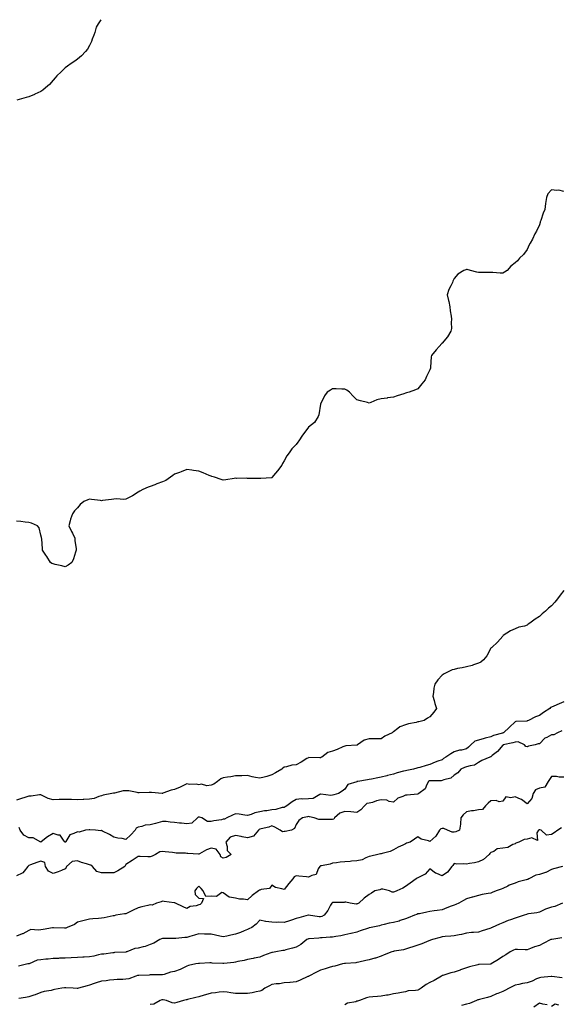
# Model space of a CAD drawing. Units: inches. Extents: x 1005443 to 1008083, y 7316378 to 7319018.
# Drawn here: x 1006331 to 1006776, y 7318209 to 7319018 of the extents above; entities that cross this region are included whole.
import ezdxf

# ---------------------------------------------------------------- set-up
doc = ezdxf.new("R2010")
doc.units = ezdxf.units.IN
doc.header["$MEASUREMENT"] = 0
doc.layers.add('Contour_10057316', color=7, linetype='Continuous', true_color=0x507a2d)

msp = doc.modelspace()

# ---------------------------------------------------------------- linework, layer by layer
at = {"layer": 'Contour_10057316'}
for points in [[(1006397.33, 7319018, 3206), (1006395.31, 7319014.67, 3206), (1006393.6, 7319011.92, 3206), (1006392.42, 7319007.55, 3206), (1006391.53, 7319005.39, 3206), (1006390.34, 7319001.92, 3206), (1006389.81, 7319000.16, 3206), (1006388.05, 7318996.82, 3206), (1006386.28, 7318993.68, 3206), (1006384.72, 7318991.92, 3206), (1006381.58, 7318988.39, 3206), (1006378.05, 7318985.61, 3206), (1006376.02, 7318983.95, 3206), (1006372.86, 7318981.92, 3206), (1006370.08, 7318979.89, 3206), (1006368.05, 7318978.4, 3206), (1006364.76, 7318975.21, 3206), (1006361.19, 7318971.92, 3206), (1006359.74, 7318970.23, 3206), (1006358.05, 7318968.31, 3206), (1006355.14, 7318964.83, 3206), (1006351.96, 7318961.92, 3206), (1006349.76, 7318960.21, 3206), (1006348.05, 7318959.08, 3206), (1006343.21, 7318956.76, 3206), (1006342.72, 7318956.59, 3206), (1006338.05, 7318954.66, 3206), (1006335.96, 7318954.01, 3206), (1006328.39, 7318951.92, 3206)], [(1006778.05, 7318876.77, 3207), (1006774.02, 7318877.89, 3207), (1006772.42, 7318877.55, 3207), (1006768.05, 7318878.08, 3207), (1006765.05, 7318874.92, 3207), (1006763.84, 7318871.92, 3207), (1006763.18, 7318867.05, 3207), (1006763.15, 7318866.82, 3207), (1006762.46, 7318861.92, 3207), (1006761.11, 7318858.87, 3207), (1006759.23, 7318853.1, 3207), (1006758.78, 7318851.92, 3207), (1006758.68, 7318851.29, 3207), (1006758.05, 7318849.5, 3207), (1006755.72, 7318844.25, 3207), (1006754.36, 7318841.92, 3207), (1006752.48, 7318837.49, 3207), (1006750.6, 7318834.47, 3207), (1006749.16, 7318831.92, 3207), (1006748.96, 7318831.01, 3207), (1006748.05, 7318829.03, 3207), (1006744.95, 7318825.01, 3207), (1006741.59, 7318821.92, 3207), (1006740.14, 7318819.84, 3207), (1006738.05, 7318818.14, 3207), (1006734.62, 7318815.35, 3207), (1006731.59, 7318811.92, 3207), (1006729.49, 7318810.48, 3207), (1006728.05, 7318809.73, 3207), (1006725.89, 7318809.76, 3207), (1006719.83, 7318810.14, 3207), (1006718.05, 7318810.18, 3207), (1006716.3, 7318810.17, 3207), (1006709.62, 7318810.34, 3207), (1006708.05, 7318810.31, 3207), (1006706.61, 7318810.48, 3207), (1006701.33, 7318811.92, 3207), (1006698.69, 7318812.57, 3207), (1006698.05, 7318812.61, 3207), (1006697.51, 7318812.46, 3207), (1006695.87, 7318811.92, 3207), (1006691.03, 7318808.95, 3207), (1006688.05, 7318805.19, 3207), (1006686.89, 7318803.09, 3207), (1006686.63, 7318801.92, 3207), (1006685.32, 7318799.19, 3207), (1006683.64, 7318796.33, 3207), (1006682.23, 7318791.92, 3207), (1006683.39, 7318787.26, 3207), (1006683.55, 7318786.43, 3207), (1006684.54, 7318781.92, 3207), (1006684.82, 7318778.69, 3207), (1006685.55, 7318774.42, 3207), (1006685.79, 7318771.92, 3207), (1006685.4, 7318769.27, 3207), (1006685.74, 7318764.23, 3207), (1006685.15, 7318761.92, 3207), (1006682.48, 7318757.49, 3207), (1006678.05, 7318752.18, 3207), (1006677.92, 7318752.05, 3207), (1006677.77, 7318751.92, 3207), (1006675.55, 7318749.42, 3207), (1006673.2, 7318746.78, 3207), (1006669.33, 7318741.92, 3207), (1006669.17, 7318740.8, 3207), (1006668.63, 7318732.5, 3207), (1006668.56, 7318731.92, 3207), (1006668.44, 7318731.53, 3207), (1006668.05, 7318730.19, 3207), (1006665.3, 7318724.68, 3207), (1006664.03, 7318721.92, 3207), (1006661.31, 7318718.65, 3207), (1006658.05, 7318714.73, 3207), (1006656.18, 7318713.79, 3207), (1006650.91, 7318711.92, 3207), (1006648.72, 7318711.25, 3207), (1006648.05, 7318710.98, 3207), (1006646.66, 7318710.53, 3207), (1006641.05, 7318708.92, 3207), (1006638.05, 7318707.9, 3207), (1006633.29, 7318707.16, 3207), (1006632.88, 7318707.08, 3207), (1006628.05, 7318706.31, 3207), (1006624.44, 7318705.53, 3207), (1006619.45, 7318703.32, 3207), (1006618.05, 7318702.85, 3207), (1006616.7, 7318703.27, 3207), (1006610.89, 7318704.76, 3207), (1006608.05, 7318705.71, 3207), (1006604.85, 7318708.72, 3207), (1006602.02, 7318711.92, 3207), (1006599.74, 7318713.61, 3207), (1006598.05, 7318714.47, 3207), (1006595.64, 7318714.33, 3207), (1006590.82, 7318714.69, 3207), (1006588.05, 7318714.59, 3207), (1006586.33, 7318713.63, 3207), (1006583.66, 7318711.92, 3207), (1006581.24, 7318708.73, 3207), (1006578.05, 7318701.92, 3207), (1006576.78, 7318693.18, 3207), (1006576.24, 7318691.92, 3207), (1006573.05, 7318686.92, 3207), (1006568.05, 7318683.01, 3207), (1006567.6, 7318682.36, 3207), (1006567.3, 7318681.92, 3207), (1006565.21, 7318679.08, 3207), (1006563.36, 7318676.6, 3207), (1006560.15, 7318671.92, 3207), (1006559.29, 7318670.67, 3207), (1006558.05, 7318668.98, 3207), (1006554.58, 7318665.38, 3207), (1006552.29, 7318661.92, 3207), (1006550.44, 7318659.53, 3207), (1006548.05, 7318655.31, 3207), (1006546.85, 7318653.12, 3207), (1006546.18, 7318651.92, 3207), (1006542.75, 7318647.22, 3207), (1006539.42, 7318643.28, 3207), (1006538.27, 7318641.92, 3207), (1006538.2, 7318641.77, 3207), (1006538.05, 7318641.57, 3207), (1006537.69, 7318641.56, 3207), (1006529.09, 7318640.89, 3207), (1006528.05, 7318640.85, 3207), (1006527.06, 7318640.93, 3207), (1006519, 7318640.97, 3207), (1006518.05, 7318641.04, 3207), (1006517.21, 7318641.08, 3207), (1006508.93, 7318641.04, 3207), (1006508.05, 7318641.09, 3207), (1006507.14, 7318641.01, 3207), (1006500.2, 7318639.77, 3207), (1006498.05, 7318639.63, 3207), (1006496.28, 7318640.15, 3207), (1006490.89, 7318641.92, 3207), (1006488.71, 7318642.58, 3207), (1006488.05, 7318642.75, 3207), (1006486.59, 7318643.37, 3207), (1006481.6, 7318645.47, 3207), (1006478.05, 7318647.01, 3207), (1006473.62, 7318647.49, 3207), (1006472.26, 7318647.71, 3207), (1006468.05, 7318648.2, 3207), (1006463.46, 7318646.51, 3207), (1006462.06, 7318645.93, 3207), (1006458.05, 7318644.36, 3207), (1006456.62, 7318643.35, 3207), (1006454.73, 7318641.92, 3207), (1006450.73, 7318639.24, 3207), (1006448.05, 7318638.09, 3207), (1006443.56, 7318636.41, 3207), (1006441.85, 7318635.72, 3207), (1006438.05, 7318634.24, 3207), (1006436.26, 7318633.7, 3207), (1006431.82, 7318631.92, 3207), (1006429.55, 7318630.42, 3207), (1006428.05, 7318629.6, 3207), (1006423.33, 7318626.64, 3207), (1006422.2, 7318626.07, 3207), (1006418.05, 7318623.84, 3207), (1006416.21, 7318623.75, 3207), (1006410.24, 7318624.11, 3207), (1006408.05, 7318624.03, 3207), (1006406.2, 7318623.77, 3207), (1006398.88, 7318622.75, 3207), (1006398.05, 7318622.63, 3207), (1006397.2, 7318622.77, 3207), (1006389.81, 7318623.67, 3207), (1006388.05, 7318623.98, 3207), (1006386.55, 7318623.42, 3207), (1006383.44, 7318621.92, 3207), (1006380.3, 7318619.67, 3207), (1006378.05, 7318616.84, 3207), (1006375.75, 7318614.23, 3207), (1006374.08, 7318611.92, 3207), (1006372.46, 7318607.5, 3207), (1006372.22, 7318606.09, 3207), (1006371.05, 7318601.92, 3207), (1006373.38, 7318597.25, 3207), (1006373.94, 7318596.03, 3207), (1006375.88, 7318591.92, 3207), (1006376.1, 7318589.97, 3207), (1006376.97, 7318583.01, 3207), (1006377.09, 7318581.92, 3207), (1006376.54, 7318580.41, 3207), (1006374.98, 7318574.99, 3207), (1006373.55, 7318571.92, 3207), (1006370.38, 7318569.59, 3207), (1006368.05, 7318568.39, 3207), (1006365.31, 7318569.17, 3207), (1006359.7, 7318570.27, 3207), (1006358.05, 7318570.68, 3207), (1006357.19, 7318571.06, 3207), (1006356.01, 7318571.92, 3207), (1006352.84, 7318576.71, 3207), (1006352.08, 7318577.89, 3207), (1006349.46, 7318581.92, 3207), (1006349.37, 7318583.23, 3207), (1006348.73, 7318591.24, 3207), (1006348.67, 7318591.92, 3207), (1006348.68, 7318592.55, 3207), (1006348.05, 7318594.42, 3207), (1006346.59, 7318600.46, 3207), (1006345.18, 7318601.92, 3207), (1006340.35, 7318604.22, 3207), (1006338.05, 7318604.64, 3207), (1006335.03, 7318604.93, 3207), (1006331.59, 7318605.47, 3207), (1006328.05, 7318605.76, 3207)], [(1006778.05, 7318549.01, 3208), (1006775.06, 7318544.91, 3208), (1006773.07, 7318541.92, 3208), (1006770.66, 7318539.31, 3208), (1006768.05, 7318536.35, 3208), (1006765.64, 7318534.34, 3208), (1006763.02, 7318531.92, 3208), (1006760.39, 7318529.57, 3208), (1006758.05, 7318527.52, 3208), (1006754.7, 7318525.27, 3208), (1006750.11, 7318521.92, 3208), (1006748.87, 7318521.1, 3208), (1006748.05, 7318520.34, 3208), (1006745.76, 7318519.63, 3208), (1006741.27, 7318518.69, 3208), (1006738.05, 7318517.41, 3208), (1006734.29, 7318515.68, 3208), (1006728.31, 7318511.92, 3208), (1006728.19, 7318511.78, 3208), (1006728.05, 7318511.47, 3208), (1006723.67, 7318506.3, 3208), (1006718.92, 7318501.92, 3208), (1006718.34, 7318501.63, 3208), (1006718.05, 7318501.36, 3208), (1006714.72, 7318495.26, 3208), (1006711.98, 7318491.92, 3208), (1006709.9, 7318490.07, 3208), (1006708.05, 7318489.19, 3208), (1006703.9, 7318487.77, 3208), (1006702.76, 7318487.21, 3208), (1006698.05, 7318486.26, 3208), (1006694.63, 7318485.33, 3208), (1006690.82, 7318484.7, 3208), (1006688.05, 7318484.06, 3208), (1006686.39, 7318483.58, 3208), (1006683.13, 7318481.92, 3208), (1006679.67, 7318480.3, 3208), (1006678.05, 7318479.19, 3208), (1006674.57, 7318475.4, 3208), (1006672.05, 7318471.92, 3208), (1006671.23, 7318468.74, 3208), (1006671.09, 7318464.96, 3208), (1006670.54, 7318461.92, 3208), (1006671.53, 7318458.44, 3208), (1006672.08, 7318455.95, 3208), (1006673.43, 7318451.92, 3208), (1006671.2, 7318448.77, 3208), (1006668.05, 7318445.12, 3208), (1006666.08, 7318443.89, 3208), (1006663.22, 7318441.92, 3208), (1006658.93, 7318441.04, 3208), (1006658.05, 7318440.88, 3208), (1006656.63, 7318440.5, 3208), (1006650.53, 7318439.43, 3208), (1006648.05, 7318438.57, 3208), (1006643.19, 7318436.79, 3208), (1006641.54, 7318435.41, 3208), (1006638.05, 7318432.77, 3208), (1006637.51, 7318432.46, 3208), (1006637.01, 7318431.92, 3208), (1006630.9, 7318429.06, 3208), (1006628.05, 7318427.05, 3208), (1006623.15, 7318427.01, 3208), (1006622.94, 7318427.02, 3208), (1006618.05, 7318426.98, 3208), (1006614.07, 7318425.9, 3208), (1006608.6, 7318421.92, 3208), (1006608.18, 7318421.79, 3208), (1006608.05, 7318421.78, 3208), (1006607.88, 7318421.75, 3208), (1006598.83, 7318421.13, 3208), (1006598.05, 7318420.99, 3208), (1006596.5, 7318420.36, 3208), (1006591.68, 7318418.29, 3208), (1006588.05, 7318416.94, 3208), (1006584.21, 7318415.76, 3208), (1006579.22, 7318411.92, 3208), (1006578.41, 7318411.55, 3208), (1006578.05, 7318411.37, 3208), (1006577.37, 7318411.23, 3208), (1006568.41, 7318411.56, 3208), (1006568.05, 7318411.43, 3208), (1006566.83, 7318410.7, 3208), (1006562.16, 7318407.8, 3208), (1006558.05, 7318405.66, 3208), (1006554.59, 7318405.37, 3208), (1006550.16, 7318404.03, 3208), (1006548.05, 7318403.79, 3208), (1006546.98, 7318402.99, 3208), (1006546.14, 7318401.92, 3208), (1006541.07, 7318398.9, 3208), (1006538.05, 7318397.37, 3208), (1006533.91, 7318396.07, 3208), (1006531.7, 7318395.58, 3208), (1006528.05, 7318394.57, 3208), (1006524.67, 7318395.3, 3208), (1006521.94, 7318395.81, 3208), (1006518.05, 7318396.71, 3208), (1006513.4, 7318396.56, 3208), (1006512.75, 7318396.62, 3208), (1006508.05, 7318396.5, 3208), (1006504.17, 7318395.8, 3208), (1006501.55, 7318395.42, 3208), (1006498.05, 7318394.83, 3208), (1006495.97, 7318394, 3208), (1006493.41, 7318391.92, 3208), (1006490.38, 7318389.58, 3208), (1006488.05, 7318388.81, 3208), (1006484.6, 7318388.47, 3208), (1006480.26, 7318389.71, 3208), (1006478.05, 7318389.17, 3208), (1006475.78, 7318389.65, 3208), (1006470.43, 7318389.54, 3208), (1006468.05, 7318389.87, 3208), (1006464.24, 7318388.12, 3208), (1006462.63, 7318387.34, 3208), (1006458.05, 7318385.37, 3208), (1006455.31, 7318384.67, 3208), (1006448.32, 7318382.19, 3208), (1006448.05, 7318382.11, 3208), (1006447.88, 7318382.09, 3208), (1006439.03, 7318382.9, 3208), (1006438.05, 7318382.82, 3208), (1006437.15, 7318382.81, 3208), (1006428.84, 7318382.72, 3208), (1006428.05, 7318382.71, 3208), (1006427.2, 7318382.77, 3208), (1006420.32, 7318384.19, 3208), (1006418.05, 7318384.31, 3208), (1006415.82, 7318384.15, 3208), (1006408.53, 7318382.39, 3208), (1006408.05, 7318382.35, 3208), (1006407.75, 7318382.22, 3208), (1006406.42, 7318381.92, 3208), (1006399.26, 7318380.71, 3208), (1006398.05, 7318380.24, 3208), (1006395.76, 7318379.63, 3208), (1006391.94, 7318378.04, 3208), (1006388.05, 7318377.35, 3208), (1006383.26, 7318377.13, 3208), (1006382.75, 7318377.22, 3208), (1006378.05, 7318376.9, 3208), (1006373.17, 7318377.04, 3208), (1006372.94, 7318377.03, 3208), (1006368.05, 7318377.16, 3208), (1006363.16, 7318377.02, 3208), (1006362.97, 7318377, 3208), (1006358.05, 7318376.9, 3208), (1006353.94, 7318377.81, 3208), (1006349.8, 7318380.17, 3208), (1006348.05, 7318380.87, 3208), (1006346.99, 7318380.85, 3208), (1006340.13, 7318379.84, 3208), (1006338.05, 7318379.82, 3208), (1006334.92, 7318378.79, 3208), (1006332.01, 7318377.95, 3208), (1006328.05, 7318376.47, 3208)], [(1006778.05, 7318457.36, 3209), (1006774.33, 7318455.64, 3209), (1006769.99, 7318453.86, 3209), (1006768.05, 7318453.03, 3209), (1006767.3, 7318452.67, 3209), (1006766.7, 7318451.92, 3209), (1006761.48, 7318448.49, 3209), (1006758.05, 7318446.11, 3209), (1006754.85, 7318445.12, 3209), (1006749.14, 7318441.92, 3209), (1006748.3, 7318441.67, 3209), (1006748.05, 7318441.66, 3209), (1006747.67, 7318441.54, 3209), (1006738.67, 7318441.3, 3209), (1006738.05, 7318440.88, 3209), (1006733.37, 7318436.6, 3209), (1006728.5, 7318431.92, 3209), (1006728.16, 7318431.81, 3209), (1006728.05, 7318431.78, 3209), (1006727.84, 7318431.71, 3209), (1006720.31, 7318429.66, 3209), (1006718.05, 7318428.59, 3209), (1006713.53, 7318427.4, 3209), (1006712.78, 7318427.19, 3209), (1006708.05, 7318425.99, 3209), (1006704.93, 7318425.03, 3209), (1006701.68, 7318421.92, 3209), (1006699.8, 7318420.17, 3209), (1006698.05, 7318418.75, 3209), (1006693.92, 7318417.79, 3209), (1006692.36, 7318417.61, 3209), (1006688.05, 7318416.25, 3209), (1006685.27, 7318414.71, 3209), (1006681.18, 7318411.92, 3209), (1006679.11, 7318410.86, 3209), (1006678.05, 7318409.79, 3209), (1006674.61, 7318408.48, 3209), (1006672.28, 7318407.69, 3209), (1006668.05, 7318405.85, 3209), (1006664.96, 7318405, 3209), (1006659.66, 7318403.53, 3209), (1006658.05, 7318403.09, 3209), (1006657.2, 7318402.77, 3209), (1006654.64, 7318401.92, 3209), (1006649.09, 7318400.88, 3209), (1006648.05, 7318400.79, 3209), (1006646.43, 7318400.29, 3209), (1006641.02, 7318398.95, 3209), (1006638.05, 7318397.9, 3209), (1006633.22, 7318396.76, 3209), (1006632.74, 7318396.6, 3209), (1006628.05, 7318395.34, 3209), (1006625.19, 7318394.79, 3209), (1006619.95, 7318393.82, 3209), (1006618.05, 7318393.46, 3209), (1006616.63, 7318393.33, 3209), (1006608.84, 7318391.92, 3209), (1006608.16, 7318391.81, 3209), (1006608.05, 7318391.82, 3209), (1006607.84, 7318391.71, 3209), (1006600.66, 7318389.31, 3209), (1006598.05, 7318385.64, 3209), (1006595.98, 7318383.99, 3209), (1006592.91, 7318381.92, 3209), (1006589.13, 7318380.84, 3209), (1006588.05, 7318380.73, 3209), (1006586.61, 7318380.48, 3209), (1006578.39, 7318381.58, 3209), (1006578.05, 7318381.45, 3209), (1006577.42, 7318381.3, 3209), (1006572.02, 7318377.95, 3209), (1006568.05, 7318377.61, 3209), (1006563.44, 7318377.31, 3209), (1006562.42, 7318377.55, 3209), (1006558.05, 7318376.98, 3209), (1006554.79, 7318375.18, 3209), (1006550.41, 7318371.92, 3209), (1006548.88, 7318371.09, 3209), (1006548.05, 7318370.66, 3209), (1006546.59, 7318370.46, 3209), (1006541.21, 7318368.76, 3209), (1006538.05, 7318368.48, 3209), (1006534.03, 7318367.9, 3209), (1006532.1, 7318367.87, 3209), (1006528.05, 7318367.07, 3209), (1006523.9, 7318366.07, 3209), (1006520.92, 7318364.79, 3209), (1006518.05, 7318363.85, 3209), (1006515.77, 7318364.2, 3209), (1006511.16, 7318365.03, 3209), (1006508.05, 7318365.46, 3209), (1006505.7, 7318364.27, 3209), (1006501.06, 7318361.92, 3209), (1006498.98, 7318360.99, 3209), (1006498.05, 7318360.84, 3209), (1006496.64, 7318360.51, 3209), (1006490.36, 7318359.61, 3209), (1006488.05, 7318358.95, 3209), (1006485.05, 7318358.93, 3209), (1006480.33, 7318361.92, 3209), (1006478.64, 7318362.5, 3209), (1006478.05, 7318362.58, 3209), (1006477.5, 7318362.46, 3209), (1006476.85, 7318361.92, 3209), (1006472.28, 7318357.69, 3209), (1006468.05, 7318357.18, 3209), (1006463.69, 7318357.57, 3209), (1006462.21, 7318357.76, 3209), (1006458.05, 7318358.16, 3209), (1006454.51, 7318358.37, 3209), (1006451.06, 7318358.91, 3209), (1006448.05, 7318359.14, 3209), (1006444.19, 7318358.06, 3209), (1006442.47, 7318357.5, 3209), (1006438.05, 7318356.42, 3209), (1006433.87, 7318356.1, 3209), (1006430.99, 7318354.85, 3209), (1006428.05, 7318354.41, 3209), (1006426.43, 7318353.55, 3209), (1006425.55, 7318351.92, 3209), (1006422.01, 7318347.96, 3209), (1006418.05, 7318344.36, 3209), (1006415.04, 7318344.93, 3209), (1006411.45, 7318345.32, 3209), (1006408.05, 7318346.09, 3209), (1006404.56, 7318348.44, 3209), (1006398.8, 7318351.17, 3209), (1006398.05, 7318351.57, 3209), (1006397.49, 7318351.37, 3209), (1006393.01, 7318351.92, 3209), (1006388.39, 7318352.26, 3209), (1006388.05, 7318352.24, 3209), (1006387.73, 7318352.24, 3209), (1006384.86, 7318351.92, 3209), (1006379.64, 7318350.33, 3209), (1006378.05, 7318350.64, 3209), (1006375.28, 7318349.14, 3209), (1006371.84, 7318348.14, 3209), (1006368.61, 7318342.48, 3209), (1006368.2, 7318341.92, 3209), (1006368.09, 7318341.89, 3209), (1006368.05, 7318341.88, 3209), (1006368.02, 7318341.89, 3209), (1006367.91, 7318341.92, 3209), (1006367.24, 7318342.73, 3209), (1006363.91, 7318347.77, 3209), (1006362.28, 7318347.69, 3209), (1006358.05, 7318349.18, 3209), (1006353.45, 7318346.52, 3209), (1006348.38, 7318342.25, 3209), (1006348.05, 7318341.98, 3209), (1006347.98, 7318341.99, 3209), (1006341.83, 7318345.69, 3209), (1006338.05, 7318345.73, 3209), (1006334.07, 7318347.93, 3209), (1006331.13, 7318351.92, 3209), (1006330.12, 7318354, 3209)], [(1006776.48, 7318433.5, 3210), (1006772.98, 7318431.92, 3210), (1006769.84, 7318430.13, 3210), (1006768.05, 7318430.14, 3210), (1006764.19, 7318428.07, 3210), (1006762.55, 7318427.41, 3210), (1006758.05, 7318422.85, 3210), (1006757.13, 7318422.84, 3210), (1006754.48, 7318421.92, 3210), (1006749.15, 7318420.81, 3210), (1006748.05, 7318420.45, 3210), (1006746.82, 7318420.68, 3210), (1006745.78, 7318421.92, 3210), (1006740.66, 7318424.53, 3210), (1006738.05, 7318424.31, 3210), (1006736.19, 7318423.78, 3210), (1006728.4, 7318421.92, 3210), (1006728.24, 7318421.73, 3210), (1006728.05, 7318421.7, 3210), (1006723.5, 7318416.47, 3210), (1006719.37, 7318413.24, 3210), (1006718.05, 7318412.16, 3210), (1006717.86, 7318412.1, 3210), (1006717.35, 7318411.92, 3210), (1006710.87, 7318409.09, 3210), (1006708.05, 7318407.63, 3210), (1006704.61, 7318405.35, 3210), (1006701.05, 7318404.91, 3210), (1006698.05, 7318403.9, 3210), (1006696.59, 7318403.38, 3210), (1006693.46, 7318401.92, 3210), (1006690.87, 7318399.09, 3210), (1006688.05, 7318397.16, 3210), (1006685.27, 7318394.71, 3210), (1006679.36, 7318393.22, 3210), (1006678.05, 7318392.65, 3210), (1006677.4, 7318392.57, 3210), (1006668.68, 7318392.55, 3210), (1006668.05, 7318392.49, 3210), (1006667.61, 7318392.36, 3210), (1006666.88, 7318391.92, 3210), (1006665.43, 7318389.3, 3210), (1006664.15, 7318385.81, 3210), (1006658.94, 7318381.92, 3210), (1006658.31, 7318381.66, 3210), (1006658.05, 7318381.57, 3210), (1006657.72, 7318381.58, 3210), (1006649.33, 7318380.65, 3210), (1006648.05, 7318380.67, 3210), (1006645.69, 7318379.55, 3210), (1006641.65, 7318378.32, 3210), (1006638.05, 7318375.01, 3210), (1006634.4, 7318375.57, 3210), (1006632.62, 7318376.49, 3210), (1006628.05, 7318376.77, 3210), (1006624.05, 7318375.92, 3210), (1006620.88, 7318374.76, 3210), (1006618.05, 7318373.97, 3210), (1006616.23, 7318373.74, 3210), (1006614.35, 7318371.92, 3210), (1006611.27, 7318368.7, 3210), (1006608.05, 7318366.44, 3210), (1006603.11, 7318366.87, 3210), (1006603.02, 7318366.9, 3210), (1006598.05, 7318367.14, 3210), (1006593.98, 7318365.99, 3210), (1006589.49, 7318361.92, 3210), (1006588.91, 7318361.06, 3210), (1006588.05, 7318360.62, 3210), (1006586.75, 7318360.62, 3210), (1006579.24, 7318360.72, 3210), (1006578.05, 7318360.73, 3210), (1006576.81, 7318360.67, 3210), (1006572.95, 7318361.92, 3210), (1006568.91, 7318362.78, 3210), (1006568.05, 7318363.15, 3210), (1006567.24, 7318362.73, 3210), (1006563.16, 7318361.92, 3210), (1006560.14, 7318359.84, 3210), (1006558.05, 7318356.65, 3210), (1006556.59, 7318353.38, 3210), (1006554.11, 7318351.92, 3210), (1006549.1, 7318350.87, 3210), (1006548.05, 7318350.82, 3210), (1006546.72, 7318350.59, 3210), (1006544.83, 7318351.92, 3210), (1006540.59, 7318354.46, 3210), (1006538.05, 7318355.36, 3210), (1006535.64, 7318354.33, 3210), (1006529.19, 7318353.06, 3210), (1006528.05, 7318352.71, 3210), (1006527.54, 7318352.42, 3210), (1006526.92, 7318351.92, 3210), (1006523.01, 7318346.95, 3210), (1006518.05, 7318345.59, 3210), (1006513.54, 7318346.43, 3210), (1006512.7, 7318346.57, 3210), (1006508.05, 7318347.5, 3210), (1006503.88, 7318346.09, 3210), (1006500.32, 7318341.92, 3210), (1006501.38, 7318338.59, 3210), (1006501.32, 7318335.2, 3210), (1006504.5, 7318331.92, 3210), (1006500.51, 7318329.45, 3210), (1006498.05, 7318328.84, 3210), (1006496.17, 7318330.05, 3210), (1006495.53, 7318331.92, 3210), (1006492.36, 7318336.23, 3210), (1006488.05, 7318337.05, 3210), (1006484.23, 7318335.74, 3210), (1006478.66, 7318332.52, 3210), (1006478.05, 7318332.23, 3210), (1006477.75, 7318332.23, 3210), (1006468.96, 7318332.82, 3210), (1006468.05, 7318332.82, 3210), (1006466.96, 7318333.01, 3210), (1006459.2, 7318333.07, 3210), (1006458.05, 7318333.39, 3210), (1006456.43, 7318333.54, 3210), (1006450.29, 7318334.16, 3210), (1006448.05, 7318334.35, 3210), (1006445.85, 7318334.11, 3210), (1006442.33, 7318331.92, 3210), (1006439.5, 7318330.48, 3210), (1006438.05, 7318330.09, 3210), (1006436.1, 7318329.96, 3210), (1006429.67, 7318330.3, 3210), (1006428.05, 7318330.16, 3210), (1006423.23, 7318327.1, 3210), (1006423.01, 7318326.96, 3210), (1006418.05, 7318323.65, 3210), (1006417.36, 7318322.62, 3210), (1006417.18, 7318321.92, 3210), (1006411.46, 7318318.52, 3210), (1006408.05, 7318316.77, 3210), (1006403.13, 7318316.84, 3210), (1006402.98, 7318316.85, 3210), (1006398.05, 7318316.92, 3210), (1006394.12, 7318318, 3210), (1006390.46, 7318321.92, 3210), (1006389.24, 7318323.11, 3210), (1006388.05, 7318323.49, 3210), (1006385.71, 7318324.26, 3210), (1006381.38, 7318325.26, 3210), (1006378.05, 7318326.71, 3210), (1006373.88, 7318326.09, 3210), (1006369.18, 7318321.92, 3210), (1006368.88, 7318321.09, 3210), (1006368.05, 7318320.08, 3210), (1006365.01, 7318318.88, 3210), (1006362.25, 7318317.72, 3210), (1006358.05, 7318316.22, 3210), (1006354.41, 7318318.27, 3210), (1006351.97, 7318321.92, 3210), (1006351.36, 7318325.24, 3210), (1006348.05, 7318326.46, 3210), (1006344.65, 7318325.32, 3210), (1006339.46, 7318323.33, 3210), (1006338.05, 7318322.82, 3210), (1006337.56, 7318322.41, 3210), (1006337.4, 7318321.92, 3210), (1006334.27, 7318318.14, 3210), (1006333.26, 7318316.71, 3210), (1006332.73, 7318316.6, 3210), (1006328.05, 7318314.39, 3210)], [(1006778.05, 7318395.35, 3211), (1006774.48, 7318395.5, 3211), (1006772.13, 7318396.01, 3211), (1006768.05, 7318396.13, 3211), (1006766.3, 7318393.66, 3211), (1006765.27, 7318391.92, 3211), (1006762.69, 7318387.28, 3211), (1006758.05, 7318386.36, 3211), (1006754.94, 7318385.03, 3211), (1006752.98, 7318381.92, 3211), (1006751.92, 7318378.06, 3211), (1006748.05, 7318373.41, 3211), (1006743.3, 7318377.17, 3211), (1006742.58, 7318377.39, 3211), (1006738.05, 7318379.43, 3211), (1006734.62, 7318378.49, 3211), (1006730.61, 7318379.36, 3211), (1006728.05, 7318375.81, 3211), (1006724.88, 7318375.09, 3211), (1006722.48, 7318376.35, 3211), (1006718.05, 7318376.1, 3211), (1006715.96, 7318374.01, 3211), (1006713.84, 7318371.92, 3211), (1006711.17, 7318368.79, 3211), (1006708.05, 7318368.49, 3211), (1006703.97, 7318367.84, 3211), (1006702.19, 7318367.78, 3211), (1006698.05, 7318366.87, 3211), (1006695.44, 7318364.53, 3211), (1006693.49, 7318361.92, 3211), (1006693.14, 7318357, 3211), (1006693.22, 7318356.76, 3211), (1006692.36, 7318351.92, 3211), (1006689.38, 7318350.59, 3211), (1006688.05, 7318350.26, 3211), (1006686.26, 7318350.13, 3211), (1006682.61, 7318351.92, 3211), (1006679.41, 7318353.28, 3211), (1006678.05, 7318353.19, 3211), (1006676.93, 7318353.05, 3211), (1006675.93, 7318351.92, 3211), (1006672.95, 7318347.02, 3211), (1006668.05, 7318342.6, 3211), (1006666.93, 7318343.04, 3211), (1006660.72, 7318344.59, 3211), (1006658.05, 7318346.32, 3211), (1006655.44, 7318344.53, 3211), (1006651.78, 7318341.92, 3211), (1006648.88, 7318341.09, 3211), (1006648.05, 7318340.79, 3211), (1006645.83, 7318339.7, 3211), (1006642.05, 7318337.92, 3211), (1006638.05, 7318335.79, 3211), (1006635.48, 7318334.49, 3211), (1006628.9, 7318332.77, 3211), (1006628.05, 7318332.46, 3211), (1006627.44, 7318332.52, 3211), (1006625.18, 7318331.92, 3211), (1006619.5, 7318330.47, 3211), (1006618.05, 7318330.13, 3211), (1006615.29, 7318329.15, 3211), (1006612.34, 7318327.64, 3211), (1006608.05, 7318326.73, 3211), (1006603.52, 7318326.45, 3211), (1006602.38, 7318326.25, 3211), (1006598.05, 7318325.92, 3211), (1006594.28, 7318325.69, 3211), (1006591.17, 7318325.03, 3211), (1006588.05, 7318324.77, 3211), (1006585.92, 7318324.05, 3211), (1006578.83, 7318322.7, 3211), (1006578.05, 7318322.49, 3211), (1006577.69, 7318322.28, 3211), (1006577.42, 7318321.92, 3211), (1006576.24, 7318320.11, 3211), (1006574.51, 7318315.46, 3211), (1006570.91, 7318314.78, 3211), (1006568.05, 7318313.3, 3211), (1006566.47, 7318313.5, 3211), (1006560.18, 7318314.05, 3211), (1006558.05, 7318314.34, 3211), (1006556.34, 7318313.62, 3211), (1006555.31, 7318311.92, 3211), (1006552.01, 7318307.96, 3211), (1006548.05, 7318303.11, 3211), (1006546.17, 7318303.8, 3211), (1006540.9, 7318304.78, 3211), (1006538.05, 7318306.65, 3211), (1006536.03, 7318303.94, 3211), (1006529.3, 7318303.17, 3211), (1006528.05, 7318302.65, 3211), (1006527.47, 7318302.5, 3211), (1006527.03, 7318301.92, 3211), (1006521.89, 7318298.08, 3211), (1006518.05, 7318294.67, 3211), (1006514.74, 7318295.24, 3211), (1006511.44, 7318295.31, 3211), (1006508.05, 7318296.12, 3211), (1006503.12, 7318296.85, 3211), (1006502.88, 7318296.75, 3211), (1006498.05, 7318300.31, 3211), (1006496.94, 7318300.81, 3211), (1006492.52, 7318297.45, 3211), (1006488.05, 7318297.62, 3211), (1006483.6, 7318297.46, 3211), (1006481.44, 7318301.92, 3211), (1006480.03, 7318303.9, 3211), (1006478.05, 7318305.8, 3211), (1006476.12, 7318303.86, 3211), (1006474.7, 7318301.92, 3211), (1006475.07, 7318298.95, 3211), (1006478.05, 7318295.99, 3211), (1006481.76, 7318295.64, 3211), (1006480.15, 7318291.92, 3211), (1006479.16, 7318290.8, 3211), (1006478.05, 7318290.45, 3211), (1006475.9, 7318289.78, 3211), (1006470.73, 7318289.24, 3211), (1006468.05, 7318287.65, 3211), (1006464.98, 7318288.85, 3211), (1006458.84, 7318291.92, 3211), (1006458.32, 7318292.19, 3211), (1006458.05, 7318292.18, 3211), (1006457.72, 7318292.25, 3211), (1006449.44, 7318293.31, 3211), (1006448.05, 7318293.64, 3211), (1006446.91, 7318293.06, 3211), (1006443.12, 7318291.92, 3211), (1006439.63, 7318290.34, 3211), (1006438.05, 7318290.41, 3211), (1006436.07, 7318289.93, 3211), (1006431.07, 7318288.9, 3211), (1006428.05, 7318288.13, 3211), (1006423.91, 7318286.06, 3211), (1006420.56, 7318284.43, 3211), (1006418.05, 7318283.2, 3211), (1006416.88, 7318283.1, 3211), (1006409.8, 7318281.92, 3211), (1006408.35, 7318281.62, 3211), (1006408.05, 7318281.54, 3211), (1006407.6, 7318281.47, 3211), (1006400, 7318279.97, 3211), (1006398.05, 7318279.68, 3211), (1006395.44, 7318279.31, 3211), (1006390.82, 7318279.14, 3211), (1006388.05, 7318278.63, 3211), (1006383.79, 7318277.66, 3211), (1006382.46, 7318277.51, 3211), (1006378.05, 7318276.16, 3211), (1006375.71, 7318274.26, 3211), (1006369.73, 7318271.92, 3211), (1006368.49, 7318271.48, 3211), (1006368.05, 7318271.36, 3211), (1006367.51, 7318271.38, 3211), (1006358.43, 7318271.54, 3211), (1006358.05, 7318271.56, 3211), (1006357.68, 7318271.54, 3211), (1006349.84, 7318270.14, 3211), (1006348.05, 7318270.1, 3211), (1006345.78, 7318269.65, 3211), (1006339.81, 7318270.16, 3211), (1006338.05, 7318269.45, 3211), (1006333.23, 7318266.74, 3211), (1006332.77, 7318266.63, 3211), (1006328.05, 7318264.89, 3211)], [(1006776.17, 7318353.8, 3212), (1006773.19, 7318351.92, 3212), (1006770.21, 7318349.76, 3212), (1006768.05, 7318348.29, 3212), (1006764.06, 7318347.93, 3212), (1006759.47, 7318351.92, 3212), (1006758.38, 7318352.25, 3212), (1006758.05, 7318352.26, 3212), (1006757.79, 7318352.19, 3212), (1006757.23, 7318351.92, 3212), (1006755.94, 7318349.81, 3212), (1006756.65, 7318343.32, 3212), (1006751.81, 7318345.68, 3212), (1006748.05, 7318344.63, 3212), (1006745.69, 7318344.28, 3212), (1006741.08, 7318341.92, 3212), (1006738.82, 7318341.15, 3212), (1006738.05, 7318340.77, 3212), (1006736.24, 7318340.12, 3212), (1006732.2, 7318337.77, 3212), (1006728.05, 7318337.03, 3212), (1006723.49, 7318336.48, 3212), (1006720.55, 7318334.42, 3212), (1006718.05, 7318333.47, 3212), (1006717.27, 7318332.7, 3212), (1006716.83, 7318331.92, 3212), (1006712.09, 7318327.88, 3212), (1006708.05, 7318325.92, 3212), (1006704.82, 7318325.15, 3212), (1006700.72, 7318324.59, 3212), (1006698.05, 7318324.05, 3212), (1006695.65, 7318324.32, 3212), (1006690.2, 7318324.06, 3212), (1006688.05, 7318324.41, 3212), (1006687.01, 7318322.96, 3212), (1006686.17, 7318321.92, 3212), (1006682.46, 7318317.51, 3212), (1006678.05, 7318314.48, 3212), (1006673.76, 7318316.2, 3212), (1006672.56, 7318316.43, 3212), (1006668.05, 7318320.26, 3212), (1006664.25, 7318315.71, 3212), (1006659.78, 7318313.65, 3212), (1006658.05, 7318312.62, 3212), (1006657.55, 7318312.42, 3212), (1006656.71, 7318311.92, 3212), (1006651.67, 7318308.3, 3212), (1006648.05, 7318305.56, 3212), (1006645.76, 7318304.21, 3212), (1006640.72, 7318301.92, 3212), (1006638.8, 7318301.17, 3212), (1006638.05, 7318300.91, 3212), (1006637.1, 7318300.97, 3212), (1006634.68, 7318301.92, 3212), (1006629.41, 7318303.28, 3212), (1006628.05, 7318303.31, 3212), (1006626.98, 7318302.99, 3212), (1006622.84, 7318301.92, 3212), (1006619.94, 7318300.03, 3212), (1006618.05, 7318299.06, 3212), (1006614.02, 7318295.95, 3212), (1006609.6, 7318291.92, 3212), (1006608.59, 7318291.39, 3212), (1006608.05, 7318291.25, 3212), (1006607.34, 7318291.2, 3212), (1006602.36, 7318291.92, 3212), (1006598.8, 7318292.68, 3212), (1006598.05, 7318292.67, 3212), (1006597.49, 7318292.48, 3212), (1006588.7, 7318292.58, 3212), (1006588.05, 7318292.45, 3212), (1006587.69, 7318292.28, 3212), (1006587.31, 7318291.92, 3212), (1006586.35, 7318290.22, 3212), (1006584.2, 7318285.76, 3212), (1006581.1, 7318281.92, 3212), (1006579.09, 7318280.88, 3212), (1006578.05, 7318280.67, 3212), (1006576.83, 7318280.7, 3212), (1006568.19, 7318281.92, 3212), (1006568.08, 7318281.95, 3212), (1006568.05, 7318281.95, 3212), (1006568.03, 7318281.94, 3212), (1006567.96, 7318281.92, 3212), (1006560.09, 7318279.88, 3212), (1006558.05, 7318279.35, 3212), (1006554.14, 7318278.01, 3212), (1006552.55, 7318277.42, 3212), (1006548.05, 7318276, 3212), (1006543.79, 7318276.18, 3212), (1006542.18, 7318276.05, 3212), (1006538.05, 7318276.28, 3212), (1006533.17, 7318276.8, 3212), (1006532.85, 7318276.72, 3212), (1006528.05, 7318277.87, 3212), (1006525.25, 7318274.72, 3212), (1006521.61, 7318271.92, 3212), (1006519.22, 7318270.74, 3212), (1006518.05, 7318270.15, 3212), (1006515.2, 7318269.07, 3212), (1006512.21, 7318267.76, 3212), (1006508.05, 7318266.46, 3212), (1006504.3, 7318265.67, 3212), (1006500.97, 7318264.84, 3212), (1006498.05, 7318264.18, 3212), (1006495.16, 7318264.81, 3212), (1006491.65, 7318265.53, 3212), (1006488.05, 7318266.33, 3212), (1006483.55, 7318266.42, 3212), (1006482.64, 7318266.51, 3212), (1006478.05, 7318266.58, 3212), (1006474.48, 7318265.5, 3212), (1006470.52, 7318264.39, 3212), (1006468.05, 7318263.67, 3212), (1006466.33, 7318263.64, 3212), (1006459.06, 7318262.92, 3212), (1006458.05, 7318262.91, 3212), (1006457.03, 7318262.94, 3212), (1006448.97, 7318262.84, 3212), (1006448.05, 7318262.87, 3212), (1006447.33, 7318262.65, 3212), (1006445.96, 7318261.92, 3212), (1006440.87, 7318259.1, 3212), (1006438.05, 7318257.83, 3212), (1006433.75, 7318256.22, 3212), (1006432.1, 7318255.97, 3212), (1006428.05, 7318254.88, 3212), (1006425.4, 7318254.57, 3212), (1006418.66, 7318251.92, 3212), (1006418.19, 7318251.78, 3212), (1006418.05, 7318251.76, 3212), (1006417.85, 7318251.73, 3212), (1006408.7, 7318251.27, 3212), (1006408.05, 7318251.13, 3212), (1006407.15, 7318251.02, 3212), (1006399.88, 7318250.09, 3212), (1006398.05, 7318249.87, 3212), (1006395.48, 7318249.35, 3212), (1006391.64, 7318248.33, 3212), (1006388.05, 7318247.71, 3212), (1006383.61, 7318247.47, 3212), (1006382.45, 7318247.52, 3212), (1006378.05, 7318247.23, 3212), (1006373.09, 7318246.88, 3212), (1006373.01, 7318246.88, 3212), (1006368.05, 7318246.57, 3212), (1006363.37, 7318246.6, 3212), (1006362.65, 7318246.52, 3212), (1006358.05, 7318246.56, 3212), (1006354.05, 7318245.92, 3212), (1006352.07, 7318245.95, 3212), (1006348.05, 7318245.47, 3212), (1006345.02, 7318244.94, 3212), (1006338.3, 7318242.17, 3212), (1006338.05, 7318242.11, 3212), (1006337.91, 7318242.06, 3212), (1006337.3, 7318241.92, 3212), (1006329.73, 7318240.24, 3212)], [(1006777.06, 7318321.92, 3213), (1006769.76, 7318320.21, 3213), (1006768.05, 7318319.48, 3213), (1006763.31, 7318317.18, 3213), (1006762.99, 7318316.98, 3213), (1006758.05, 7318315.57, 3213), (1006755.11, 7318314.85, 3213), (1006749.5, 7318311.92, 3213), (1006748.5, 7318311.47, 3213), (1006748.05, 7318311.35, 3213), (1006747.23, 7318311.1, 3213), (1006740.66, 7318309.32, 3213), (1006738.05, 7318308.45, 3213), (1006733.36, 7318306.6, 3213), (1006732.03, 7318305.9, 3213), (1006728.05, 7318304.01, 3213), (1006726.55, 7318303.42, 3213), (1006722.44, 7318301.92, 3213), (1006719.18, 7318300.79, 3213), (1006718.05, 7318300.24, 3213), (1006715.89, 7318299.77, 3213), (1006710.92, 7318299.05, 3213), (1006708.05, 7318298.27, 3213), (1006703.18, 7318296.79, 3213), (1006702.85, 7318296.73, 3213), (1006698.05, 7318295.47, 3213), (1006695.77, 7318294.2, 3213), (1006691.91, 7318291.92, 3213), (1006689.28, 7318290.69, 3213), (1006688.05, 7318290.37, 3213), (1006685.52, 7318289.39, 3213), (1006681.9, 7318288.07, 3213), (1006678.05, 7318286.44, 3213), (1006674.11, 7318285.86, 3213), (1006671.66, 7318285.53, 3213), (1006668.05, 7318285.02, 3213), (1006665.38, 7318284.59, 3213), (1006659.4, 7318283.27, 3213), (1006658.05, 7318283.03, 3213), (1006657.28, 7318282.69, 3213), (1006655.39, 7318281.92, 3213), (1006650.07, 7318279.9, 3213), (1006648.05, 7318278.97, 3213), (1006643.68, 7318277.55, 3213), (1006642.78, 7318277.19, 3213), (1006638.05, 7318275.97, 3213), (1006634.48, 7318275.49, 3213), (1006630.45, 7318274.32, 3213), (1006628.05, 7318273.9, 3213), (1006626.6, 7318273.37, 3213), (1006619.59, 7318271.92, 3213), (1006618.31, 7318271.66, 3213), (1006618.05, 7318271.58, 3213), (1006617.53, 7318271.4, 3213), (1006610.8, 7318269.17, 3213), (1006608.05, 7318268.15, 3213), (1006603.14, 7318267, 3213), (1006603, 7318266.96, 3213), (1006598.05, 7318265.97, 3213), (1006594.79, 7318265.18, 3213), (1006590.66, 7318264.52, 3213), (1006588.05, 7318263.97, 3213), (1006586.07, 7318263.9, 3213), (1006579.52, 7318263.39, 3213), (1006578.05, 7318263.34, 3213), (1006576.74, 7318263.22, 3213), (1006568.83, 7318262.71, 3213), (1006568.05, 7318262.64, 3213), (1006567.55, 7318262.42, 3213), (1006566.83, 7318261.92, 3213), (1006561.97, 7318258, 3213), (1006558.05, 7318255.67, 3213), (1006555.08, 7318254.88, 3213), (1006549.57, 7318253.44, 3213), (1006548.05, 7318253.04, 3213), (1006547.05, 7318252.91, 3213), (1006541.21, 7318251.92, 3213), (1006538.53, 7318251.44, 3213), (1006538.05, 7318251.35, 3213), (1006537.11, 7318250.98, 3213), (1006531.16, 7318248.81, 3213), (1006528.05, 7318247.43, 3213), (1006523.37, 7318246.6, 3213), (1006522.57, 7318246.44, 3213), (1006518.05, 7318245.61, 3213), (1006515.19, 7318244.78, 3213), (1006510.14, 7318244.01, 3213), (1006508.05, 7318243.52, 3213), (1006506.71, 7318243.25, 3213), (1006498.41, 7318242.28, 3213), (1006498.05, 7318242.22, 3213), (1006497.72, 7318242.25, 3213), (1006488.84, 7318242.71, 3213), (1006488.05, 7318242.79, 3213), (1006487.12, 7318242.84, 3213), (1006478.56, 7318242.43, 3213), (1006478.05, 7318242.46, 3213), (1006477.64, 7318242.34, 3213), (1006475.43, 7318241.92, 3213), (1006469.39, 7318240.58, 3213), (1006468.05, 7318240.22, 3213), (1006464.71, 7318238.58, 3213), (1006462.62, 7318237.35, 3213), (1006458.05, 7318235.83, 3213), (1006454.77, 7318235.21, 3213), (1006449.53, 7318233.4, 3213), (1006448.05, 7318233.04, 3213), (1006446.95, 7318233.02, 3213), (1006439.06, 7318232.92, 3213), (1006438.05, 7318232.91, 3213), (1006437.23, 7318232.74, 3213), (1006428.67, 7318232.54, 3213), (1006428.05, 7318232.45, 3213), (1006427.59, 7318232.37, 3213), (1006426.17, 7318231.92, 3213), (1006420.28, 7318229.69, 3213), (1006418.05, 7318229.45, 3213), (1006415.34, 7318229.21, 3213), (1006410.9, 7318229.07, 3213), (1006408.05, 7318228.8, 3213), (1006404.63, 7318228.5, 3213), (1006401.78, 7318228.19, 3213), (1006398.05, 7318227.88, 3213), (1006393.64, 7318226.34, 3213), (1006391.88, 7318225.75, 3213), (1006388.05, 7318224.43, 3213), (1006386.05, 7318223.92, 3213), (1006378.91, 7318221.92, 3213), (1006378.24, 7318221.73, 3213), (1006378.05, 7318221.7, 3213), (1006377.82, 7318221.69, 3213), (1006374.6, 7318221.92, 3213), (1006368.49, 7318222.36, 3213), (1006368.05, 7318222.4, 3213), (1006367.62, 7318222.34, 3213), (1006365.32, 7318221.92, 3213), (1006359.14, 7318220.83, 3213), (1006358.05, 7318220.7, 3213), (1006356.39, 7318220.26, 3213), (1006350.64, 7318219.33, 3213), (1006348.05, 7318218.39, 3213), (1006343.47, 7318216.5, 3213), (1006342.4, 7318216.27, 3213), (1006338.05, 7318214.91, 3213), (1006335.47, 7318214.49, 3213), (1006329.81, 7318213.67, 3213)], [(1006777.17, 7318291.92, 3214), (1006770.84, 7318289.13, 3214), (1006768.05, 7318288.54, 3214), (1006763.07, 7318286.94, 3214), (1006763.04, 7318286.93, 3214), (1006758.05, 7318284.58, 3214), (1006755.94, 7318284.02, 3214), (1006749.25, 7318283.13, 3214), (1006748.05, 7318282.87, 3214), (1006747.35, 7318282.62, 3214), (1006745.43, 7318281.92, 3214), (1006739.94, 7318280.02, 3214), (1006738.05, 7318279.64, 3214), (1006734.45, 7318278.32, 3214), (1006732.35, 7318277.62, 3214), (1006728.05, 7318275.86, 3214), (1006725.2, 7318274.77, 3214), (1006719.26, 7318271.92, 3214), (1006718.42, 7318271.54, 3214), (1006718.05, 7318271.37, 3214), (1006717.25, 7318271.12, 3214), (1006710.91, 7318269.05, 3214), (1006708.05, 7318268.19, 3214), (1006703.87, 7318267.74, 3214), (1006702.23, 7318267.75, 3214), (1006698.05, 7318267.16, 3214), (1006693.92, 7318266.06, 3214), (1006692, 7318265.87, 3214), (1006688.05, 7318265.05, 3214), (1006685.23, 7318264.74, 3214), (1006680.53, 7318264.4, 3214), (1006678.05, 7318264.14, 3214), (1006676.35, 7318263.62, 3214), (1006670.03, 7318261.92, 3214), (1006668.52, 7318261.46, 3214), (1006668.05, 7318261.32, 3214), (1006667.06, 7318260.93, 3214), (1006661.44, 7318258.53, 3214), (1006658.05, 7318257.32, 3214), (1006653.89, 7318256.08, 3214), (1006651.24, 7318255.11, 3214), (1006648.05, 7318254.06, 3214), (1006646.32, 7318253.65, 3214), (1006638.52, 7318252.39, 3214), (1006638.05, 7318252.29, 3214), (1006637.75, 7318252.22, 3214), (1006636.68, 7318251.92, 3214), (1006630.47, 7318249.49, 3214), (1006628.05, 7318248.33, 3214), (1006623.28, 7318246.69, 3214), (1006622.72, 7318246.58, 3214), (1006618.05, 7318245.32, 3214), (1006615.24, 7318244.73, 3214), (1006609.47, 7318243.34, 3214), (1006608.05, 7318243.03, 3214), (1006607.07, 7318242.9, 3214), (1006598.55, 7318242.41, 3214), (1006598.05, 7318242.36, 3214), (1006597.69, 7318242.28, 3214), (1006596.21, 7318241.92, 3214), (1006589.73, 7318240.24, 3214), (1006588.05, 7318239.89, 3214), (1006585.1, 7318238.97, 3214), (1006581.94, 7318238.03, 3214), (1006578.05, 7318236.76, 3214), (1006574.77, 7318235.2, 3214), (1006568.42, 7318231.92, 3214), (1006568.05, 7318231.72, 3214), (1006567.68, 7318231.55, 3214), (1006561.26, 7318228.71, 3214), (1006558.05, 7318227.13, 3214), (1006553.16, 7318226.81, 3214), (1006552.91, 7318226.78, 3214), (1006548.05, 7318226.44, 3214), (1006544.29, 7318225.68, 3214), (1006541.71, 7318225.58, 3214), (1006538.05, 7318225.03, 3214), (1006536, 7318223.97, 3214), (1006532.14, 7318221.92, 3214), (1006529.72, 7318220.26, 3214), (1006528.05, 7318219.5, 3214), (1006525.17, 7318219.04, 3214), (1006521.75, 7318218.21, 3214), (1006518.05, 7318217.74, 3214), (1006513.94, 7318217.8, 3214), (1006512.26, 7318217.71, 3214), (1006508.05, 7318217.77, 3214), (1006504.33, 7318218.2, 3214), (1006501.33, 7318218.64, 3214), (1006498.05, 7318219.05, 3214), (1006494.77, 7318218.63, 3214), (1006491.65, 7318218.31, 3214), (1006488.05, 7318217.83, 3214), (1006483.41, 7318216.55, 3214), (1006482.37, 7318216.24, 3214), (1006478.05, 7318214.99, 3214), (1006475.5, 7318214.47, 3214), (1006468.79, 7318212.66, 3214), (1006468.05, 7318212.49, 3214), (1006467.57, 7318212.4, 3214), (1006465.46, 7318211.92, 3214), (1006459.79, 7318210.18, 3214), (1006458.05, 7318209.64, 3214), (1006456.01, 7318209.87, 3214), (1006451.49, 7318211.92, 3214), (1006448.67, 7318212.54, 3214), (1006448.05, 7318212.55, 3214), (1006447.53, 7318212.44, 3214), (1006446.12, 7318211.92, 3214), (1006441.1, 7318208.88, 3214), (1006438.05, 7318208.6, 3214)], [(1006776.65, 7318263.32, 3215), (1006768.3, 7318262.17, 3215), (1006768.05, 7318262.13, 3215), (1006767.9, 7318262.07, 3215), (1006767.63, 7318261.92, 3215), (1006761.27, 7318258.69, 3215), (1006758.05, 7318257.12, 3215), (1006754, 7318255.98, 3215), (1006750.75, 7318254.62, 3215), (1006748.05, 7318253.67, 3215), (1006746.52, 7318253.45, 3215), (1006740.08, 7318253.95, 3215), (1006738.05, 7318253.76, 3215), (1006736.73, 7318253.24, 3215), (1006734.13, 7318251.92, 3215), (1006730.57, 7318249.4, 3215), (1006728.05, 7318247.98, 3215), (1006724.33, 7318245.64, 3215), (1006718.35, 7318241.92, 3215), (1006718.17, 7318241.8, 3215), (1006718.05, 7318241.76, 3215), (1006717.87, 7318241.74, 3215), (1006708.49, 7318241.49, 3215), (1006708.05, 7318241.43, 3215), (1006707.38, 7318241.25, 3215), (1006700.49, 7318239.48, 3215), (1006698.05, 7318238.78, 3215), (1006693.15, 7318237.02, 3215), (1006693, 7318236.97, 3215), (1006688.05, 7318235.14, 3215), (1006685.36, 7318234.61, 3215), (1006678.62, 7318232.49, 3215), (1006678.05, 7318232.35, 3215), (1006677.8, 7318232.18, 3215), (1006677.49, 7318231.92, 3215), (1006671.52, 7318228.45, 3215), (1006668.05, 7318226.62, 3215), (1006664.96, 7318225.01, 3215), (1006660.91, 7318221.92, 3215), (1006659.1, 7318220.87, 3215), (1006658.05, 7318220.41, 3215), (1006656.17, 7318220.05, 3215), (1006650.24, 7318219.74, 3215), (1006648.05, 7318219.14, 3215), (1006644.64, 7318218.51, 3215), (1006642.01, 7318217.96, 3215), (1006638.05, 7318217.27, 3215), (1006633.64, 7318216.34, 3215), (1006632.35, 7318216.22, 3215), (1006628.05, 7318215.46, 3215), (1006624.84, 7318215.14, 3215), (1006620.98, 7318214.85, 3215), (1006618.05, 7318214.57, 3215), (1006615.86, 7318214.11, 3215), (1006610.02, 7318211.92, 3215), (1006608.58, 7318211.39, 3215), (1006608.05, 7318211.23, 3215), (1006607, 7318210.87, 3215), (1006600.22, 7318209.75, 3215), (1006598.05, 7318208.42, 3215)], [(1006776.7, 7318230.58, 3216), (1006768.37, 7318231.6, 3216), (1006768.05, 7318231.58, 3216), (1006767.67, 7318231.54, 3216), (1006759.2, 7318230.77, 3216), (1006758.05, 7318230.66, 3216), (1006755.82, 7318229.69, 3216), (1006752.22, 7318227.76, 3216), (1006748.05, 7318226.49, 3216), (1006744.14, 7318225.83, 3216), (1006741.26, 7318225.13, 3216), (1006738.05, 7318224.52, 3216), (1006736.38, 7318223.59, 3216), (1006733.28, 7318221.92, 3216), (1006729.79, 7318220.18, 3216), (1006728.05, 7318219.31, 3216), (1006723.81, 7318217.69, 3216), (1006722.67, 7318217.3, 3216), (1006718.05, 7318215.24, 3216), (1006715.51, 7318214.46, 3216), (1006708.93, 7318212.79, 3216), (1006708.05, 7318212.55, 3216), (1006707.58, 7318212.39, 3216), (1006706.38, 7318211.92, 3216), (1006700.51, 7318209.46, 3216), (1006698.05, 7318208.94, 3216), (1006693.92, 7318207.79, 3216)], [(1006764.43, 7318208.3, 3217), (1006761.05, 7318208.92, 3217), (1006758.05, 7318209.74, 3217), (1006753.55, 7318206.42, 3217)], [(1006774.19, 7318208.06, 3217), (1006771.17, 7318208.8, 3217), (1006768.05, 7318207.07, 3217)]]:
    msp.add_polyline3d(points, dxfattribs=at)

doc.saveas('drawing.dxf')
